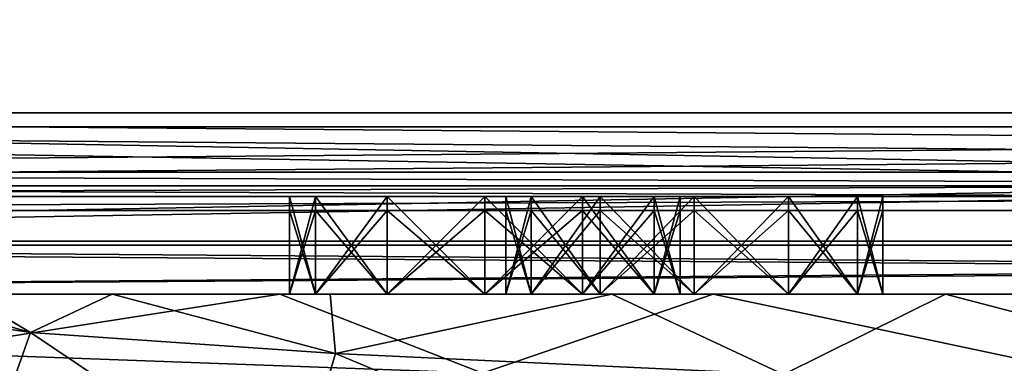
# Model space of a CAD drawing. Units: millimetres. Extents: x -270 to 384, y -458 to 369.
# Drawn here: x -66 to -30, y -66 to -54 of the extents above; entities that cross this region are included whole.
import ezdxf

# ---------------------------------------------------------------- set-up
doc = ezdxf.new("R2010")
doc.units = ezdxf.units.MM
doc.header["$LTSCALE"] = 65.185185
doc.layers.add('1', color=7, linetype='CONTINUOUS')

msp = doc.modelspace()

# ---------------------------------------------------------------- linework, layer by layer
at = {"layer": '1', "linetype": 'Continuous'}
for points in [[(-128, 55, -9.75), (-64.786, -6.291, -9.75), (27.416, -55, -9.75), (-128, 55, -9.75)], [(-128, 55, -9.75), (27.416, -55, -9.75), (27.85, -53.543, -9.75), (-128, 55, -9.75)], [(27.416, -55, -28.75), (27.852, -53.532, -28.75), (-105, 55, -28.75), (27.416, -55, -28.75)], [(-30.343, -42.298, -28.75), (27.416, -55, -28.75), (-105, 55, -28.75), (-30.343, -42.298, -28.75)], [(27.416, -55, 9.75), (27.852, -53.532, 9.75), (-105, 55, 9.75), (27.416, -55, 9.75)], [(-30.343, -42.298, 9.75), (27.416, -55, 9.75), (-105, 55, 9.75), (-30.343, -42.298, 9.75)], [(27.416, -55, -48.25), (27.852, -53.532, -48.25), (-105, 55, -48.25), (27.416, -55, -48.25)], [(-30.343, -42.298, -48.25), (27.416, -55, -48.25), (-105, 55, -48.25), (-30.343, -42.298, -48.25)], [(27.416, -55, 29.25), (27.852, -53.532, 29.25), (-105, 55, 29.25), (27.416, -55, 29.25)], [(-30.343, -42.298, 29.25), (27.416, -55, 29.25), (-105, 55, 29.25), (-30.343, -42.298, 29.25)], [(-30.344, -42.256, -9.75), (27.416, -55, -9.75), (-64.786, -6.291, -9.75), (-30.344, -42.256, -9.75)], [(63.25, -10, 30.25), (-125, -57, 30.25), (-65.877, -14.547, 30.25), (63.25, -10, 30.25)], [(65.877, -14.547, 30.25), (-125, -57, 30.25), (63.25, -10, 30.25), (65.877, -14.547, 30.25)], [(63.25, -10, -72.25), (-125, -57, -72.25), (-65.877, -14.547, -72.25), (63.25, -10, -72.25)], [(65.877, -14.547, -72.25), (-125, -57, -72.25), (63.25, -10, -72.25), (65.877, -14.547, -72.25)], [(-63.25, -10, -68.75), (-65.877, -14.547, -68.75), (125, -57, -68.75), (-63.25, -10, -68.75)], [(-63.25, -10, 33.75), (-65.877, -14.547, 33.75), (125, -57, 33.75), (-63.25, -10, 33.75)], [(65.877, -14.547, -68.75), (-63.25, -10, -68.75), (125, -57, -68.75), (65.877, -14.547, -68.75)], [(65.877, -14.547, 33.75), (-63.25, -10, 33.75), (125, -57, 33.75), (65.877, -14.547, 33.75)], [(63.25, -10.5, 30.75), (65.877, -15.047, 30.75), (-125, -57.5, 30.75), (63.25, -10.5, 30.75)], [(-65.877, -15.047, 30.75), (63.25, -10.5, 30.75), (-125, -57.5, 30.75), (-65.877, -15.047, 30.75)], [(63.25, -10.5, -71.25), (65.877, -15.047, -71.25), (-125, -57.5, -71.25), (63.25, -10.5, -71.25)], [(-65.877, -15.047, -71.25), (63.25, -10.5, -71.25), (-125, -57.5, -71.25), (-65.877, -15.047, -71.25)], [(-65.877, -15.047, -68.25), (125, -57.5, -68.25), (-63.25, -10.5, -68.25), (-65.877, -15.047, -68.25)], [(-65.877, -15.047, 33.75), (125, -57.5, 33.75), (-63.25, -10.5, 33.75), (-65.877, -15.047, 33.75)], [(-63.25, -10.5, -68.25), (125, -57.5, -68.25), (65.877, -15.047, -68.25), (-63.25, -10.5, -68.25)], [(-63.25, -10.5, 33.75), (125, -57.5, 33.75), (65.877, -15.047, 33.75), (-63.25, -10.5, 33.75)], [(125, -57, -68.75), (-125, -12, -68.75), (-125, -57, -68.75), (125, -57, -68.75)], [(-71.123, -14.547, -68.75), (-125, -12, -68.75), (125, -57, -68.75), (-71.123, -14.547, -68.75)], [(125, -57, 30.25), (-125, -57, 30.25), (125, -12, 30.25), (125, -57, 30.25)], [(71.123, -14.547, 30.25), (125, -12, 30.25), (-125, -57, 30.25), (71.123, -14.547, 30.25)], [(125, -57, 33.75), (-125, -12, 33.75), (-125, -57, 33.75), (125, -57, 33.75)], [(-71.123, -14.547, 33.75), (-125, -12, 33.75), (125, -57, 33.75), (-71.123, -14.547, 33.75)], [(125, -57, -72.25), (-125, -57, -72.25), (125, -12, -72.25), (125, -57, -72.25)], [(71.123, -14.547, -72.25), (125, -12, -72.25), (-125, -57, -72.25), (71.123, -14.547, -72.25)], [(-125, -57.5, 30.75), (125, -12.5, 30.75), (125, -57.5, 30.75), (-125, -57.5, 30.75)], [(71.123, -15.047, 30.75), (125, -12.5, 30.75), (-125, -57.5, 30.75), (71.123, -15.047, 30.75)], [(-125, -57.5, -68.25), (125, -57.5, -68.25), (-125, -12.5, -68.25), (-125, -57.5, -68.25)], [(-71.123, -15.047, -68.25), (-125, -12.5, -68.25), (125, -57.5, -68.25), (-71.123, -15.047, -68.25)], [(-125, -57.5, -71.25), (125, -12.5, -71.25), (125, -57.5, -71.25), (-125, -57.5, -71.25)], [(71.123, -15.047, -71.25), (125, -12.5, -71.25), (-125, -57.5, -71.25), (71.123, -15.047, -71.25)], [(-125, -57.5, 33.75), (125, -57.5, 33.75), (-125, -12.5, 33.75), (-125, -57.5, 33.75)], [(-71.123, -15.047, 33.75), (-125, -12.5, 33.75), (125, -57.5, 33.75), (-71.123, -15.047, 33.75)], [(65.877, -14.547, 30.25), (71.123, -14.547, 30.25), (-125, -57, 30.25), (65.877, -14.547, 30.25)], [(65.877, -14.547, -72.25), (71.123, -14.547, -72.25), (-125, -57, -72.25), (65.877, -14.547, -72.25)], [(-65.877, -14.547, -68.75), (-71.123, -14.547, -68.75), (125, -57, -68.75), (-65.877, -14.547, -68.75)], [(-65.877, -14.547, 33.75), (-71.123, -14.547, 33.75), (125, -57, 33.75), (-65.877, -14.547, 33.75)], [(65.877, -15.047, 30.75), (71.123, -15.047, 30.75), (-125, -57.5, 30.75), (65.877, -15.047, 30.75)], [(65.877, -15.047, -71.25), (71.123, -15.047, -71.25), (-125, -57.5, -71.25), (65.877, -15.047, -71.25)], [(-65.877, -15.047, -68.25), (-71.123, -15.047, -68.25), (125, -57.5, -68.25), (-65.877, -15.047, -68.25)], [(-65.877, -15.047, 33.75), (-71.123, -15.047, 33.75), (125, -57.5, 33.75), (-65.877, -15.047, 33.75)], [(125, -57, -68.75), (-125, -57, -68.75), (-125, -59.121, -67.871), (125, -57, -68.75)], [(125, -57, -68.75), (-125, -59.121, -67.871), (125, -59.121, -67.871), (125, -57, -68.75)], [(125, -59.121, 29.371), (-125, -59.121, 29.371), (-125, -57, 30.25), (125, -59.121, 29.371)], [(125, -59.121, 29.371), (-125, -57, 30.25), (125, -57, 30.25), (125, -59.121, 29.371)], [(125, -57, 33.75), (-125, -57, 33.75), (-125, -61.596, 31.846), (125, -57, 33.75)], [(125, -57, 33.75), (-125, -61.596, 31.846), (125, -61.596, 31.846), (125, -57, 33.75)], [(125, -61.596, -70.346), (-125, -61.596, -70.346), (-125, -57, -72.25), (125, -61.596, -70.346)], [(125, -61.596, -70.346), (-125, -57, -72.25), (125, -57, -72.25), (125, -61.596, -70.346)], [(-125, -57.5, 30.75), (125, -57.5, 30.75), (125, -59.621, 29.871), (-125, -57.5, 30.75)], [(-125, -57.5, 30.75), (125, -59.621, 29.871), (-125, -59.621, 29.871), (-125, -57.5, 30.75)], [(-125, -59.621, -67.371), (125, -59.621, -67.371), (125, -57.5, -68.25), (-125, -59.621, -67.371)], [(-125, -59.621, -67.371), (125, -57.5, -68.25), (-125, -57.5, -68.25), (-125, -59.621, -67.371)], [(-125, -57.5, -71.25), (125, -57.5, -71.25), (125, -61.743, -69.493), (-125, -57.5, -71.25)], [(-125, -57.5, -71.25), (125, -61.743, -69.493), (-125, -61.743, -69.493), (-125, -57.5, -71.25)], [(-125, -61.743, 31.993), (125, -61.743, 31.993), (125, -57.5, 33.75), (-125, -61.743, 31.993)], [(-125, -61.743, 31.993), (125, -57.5, 33.75), (-125, -57.5, 33.75), (-125, -61.743, 31.993)], [(125, -59.121, -67.871), (-125, -59.121, -67.871), (-125, -60, -65.75), (125, -59.121, -67.871)], [(125, -59.121, -67.871), (-125, -60, -65.75), (125, -60, -65.75), (125, -59.121, -67.871)], [(125, -60, 27.25), (-125, -60, 27.25), (-125, -59.121, 29.371), (125, -60, 27.25)], [(125, -60, 27.25), (-125, -59.121, 29.371), (125, -59.121, 29.371), (125, -60, 27.25)], [(-125, -59.621, 29.871), (125, -59.621, 29.871), (125, -60.5, 27.75), (-125, -59.621, 29.871)], [(-125, -59.621, 29.871), (125, -60.5, 27.75), (-125, -60.5, 27.75), (-125, -59.621, 29.871)], [(-125, -60.5, -65.25), (125, -60.5, -65.25), (125, -59.621, -67.371), (-125, -60.5, -65.25)], [(-125, -60.5, -65.25), (125, -59.621, -67.371), (-125, -59.621, -67.371), (-125, -60.5, -65.25)], [(-55.062, -60, 10.5), (-125, -60, -65.75), (-125, -60, 27.25), (-55.062, -60, 10.5)], [(41.5, -60, -48.5), (125, -60, -65.75), (-125, -60, -65.75), (41.5, -60, -48.5)], [(38.125, -60, -47.596), (41.5, -60, -48.5), (-125, -60, -65.75), (38.125, -60, -47.596)], [(35.654, -60, -45.125), (38.125, -60, -47.596), (-125, -60, -65.75), (35.654, -60, -45.125)], [(34.75, -60, -41.75), (35.654, -60, -45.125), (-125, -60, -65.75), (34.75, -60, -41.75)], [(-49, -60, -52.5), (34.75, -60, -41.75), (-125, -60, -65.75), (-49, -60, -52.5)], [(-55.062, -60, 10.5), (-56, -60, 7), (-125, -60, -65.75), (-55.062, -60, 10.5)], [(-56, -60, -45.5), (-125, -60, -65.75), (-56, -60, 7), (-56, -60, -45.5)], [(-52.5, -60, -51.562), (-49, -60, -52.5), (-125, -60, -65.75), (-52.5, -60, -51.562)], [(-55.062, -60, -49), (-52.5, -60, -51.562), (-125, -60, -65.75), (-55.062, -60, -49)], [(-56, -60, -45.5), (-55.062, -60, -49), (-125, -60, -65.75), (-56, -60, -45.5)], [(-49, -60, 14), (-125, -60, 27.25), (125, -60, 27.25), (-49, -60, 14)], [(-52.5, -60, 13.062), (-55.062, -60, 10.5), (-125, -60, 27.25), (-52.5, -60, 13.062)], [(-49, -60, 14), (-52.5, -60, 13.062), (-125, -60, 27.25), (-49, -60, 14)], [(-55.062, -60, 10.5), (-55.062, -63.5, 10.5), (-56, -63.5, 7), (-55.062, -60, 10.5)], [(-56, -60, 7), (-56, -63.5, 7), (-55.062, -63.5, 3.5), (-56, -60, 7)], [(-55.062, -60, 10.5), (-56, -63.5, 7), (-56, -60, 7), (-55.062, -60, 10.5)], [(-56, -60, 7), (-55.062, -63.5, 3.5), (-55.062, -60, 3.5), (-56, -60, 7)], [(-55.062, -60, -42), (-55.062, -63.5, -42), (-56, -63.5, -45.5), (-55.062, -60, -42)], [(-56, -60, -45.5), (-56, -63.5, -45.5), (-55.062, -63.5, -49), (-56, -60, -45.5)], [(-55.062, -60, -42), (-56, -63.5, -45.5), (-56, -60, -45.5), (-55.062, -60, -42)], [(-56, -60, -45.5), (-55.062, -63.5, -49), (-55.062, -60, -49), (-56, -60, -45.5)], [(-56, -60, -45.5), (-56, -60, 7), (-55.062, -60, 3.5), (-56, -60, -45.5)], [(-55.062, -60, -42), (-56, -60, -45.5), (-55.062, -60, 3.5), (-55.062, -60, -42)], [(-52.5, -60, 13.062), (-52.5, -63.5, 13.062), (-55.062, -63.5, 10.5), (-52.5, -60, 13.062)], [(-52.5, -60, 13.062), (-55.062, -63.5, 10.5), (-55.062, -60, 10.5), (-52.5, -60, 13.062)], [(-55.062, -60, 3.5), (-55.062, -63.5, 3.5), (-52.5, -63.5, 0.938), (-55.062, -60, 3.5)], [(-55.062, -60, 3.5), (-52.5, -63.5, 0.938), (-52.5, -60, 0.938), (-55.062, -60, 3.5)], [(-52.5, -60, -39.438), (-52.5, -63.5, -39.438), (-55.062, -63.5, -42), (-52.5, -60, -39.438)], [(-52.5, -60, -39.438), (-55.062, -63.5, -42), (-55.062, -60, -42), (-52.5, -60, -39.438)], [(-55.062, -60, -49), (-55.062, -63.5, -49), (-52.5, -63.5, -51.562), (-55.062, -60, -49)], [(-55.062, -60, -49), (-52.5, -63.5, -51.562), (-52.5, -60, -51.562), (-55.062, -60, -49)], [(-55.062, -60, -42), (-55.062, -60, 3.5), (-52.5, -60, 0.938), (-55.062, -60, -42)], [(-52.5, -60, -39.438), (-55.062, -60, -42), (-52.5, -60, 0.938), (-52.5, -60, -39.438)], [(-52.5, -60, 0.938), (-52.5, -63.5, 0.938), (-49, -63.5), (-52.5, -60, 0.938)], [(-52.5, -60, 0.938), (-49, -63.5), (-49, -60), (-52.5, -60, 0.938)], [(-49, -60, 14), (-49, -63.5, 14), (-52.5, -63.5, 13.062), (-49, -60, 14)], [(-49, -60, 14), (-52.5, -63.5, 13.062), (-52.5, -60, 13.062), (-49, -60, 14)], [(-52.5, -60, -51.562), (-52.5, -63.5, -51.562), (-49, -63.5, -52.5), (-52.5, -60, -51.562)], [(-52.5, -60, -51.562), (-49, -63.5, -52.5), (-49, -60, -52.5), (-52.5, -60, -51.562)], [(-49, -60, -38.5), (-49, -63.5, -38.5), (-52.5, -63.5, -39.438), (-49, -60, -38.5)], [(-49, -60, -38.5), (-52.5, -63.5, -39.438), (-52.5, -60, -39.438), (-49, -60, -38.5)], [(-52.5, -60, -39.438), (-52.5, -60, 0.938), (-49, -60), (-52.5, -60, -39.438)], [(-49, -60, -38.5), (-52.5, -60, -39.438), (-49, -60), (-49, -60, -38.5)], [(-45.5, -60, 13.062), (-49, -60, 14), (125, -60, 27.25), (-45.5, -60, 13.062)], [(-49, -60), (-49, -63.5), (-45.5, -63.5, 0.938), (-49, -60)], [(-45.5, -60, 0.938), (-49, -60), (-45.5, -63.5, 0.938), (-45.5, -60, 0.938)], [(-45.5, -60, 13.062), (-45.5, -63.5, 13.062), (-49, -63.5, 14), (-45.5, -60, 13.062)], [(-45.5, -60, 13.062), (-49, -63.5, 14), (-49, -60, 14), (-45.5, -60, 13.062)], [(-49, -60, -52.5), (-49, -63.5, -52.5), (-45.5, -63.5, -51.562), (-49, -60, -52.5)], [(-45.5, -60, -51.562), (-49, -60, -52.5), (-45.5, -63.5, -51.562), (-45.5, -60, -51.562)], [(-45.5, -60, -39.438), (-45.5, -63.5, -39.438), (-49, -63.5, -38.5), (-45.5, -60, -39.438)], [(-45.5, -60, -39.438), (-49, -63.5, -38.5), (-49, -60, -38.5), (-45.5, -60, -39.438)], [(-49, -60, -38.5), (-48.25, -60, -19.25), (-47.346, -60, -22.625), (-49, -60, -38.5)], [(-45.5, -60, -39.438), (-49, -60, -38.5), (-47.346, -60, -22.625), (-45.5, -60, -39.438)], [(-45.5, -60, 0.938), (-48.25, -60, -19.25), (-49, -60), (-45.5, -60, 0.938)], [(-49, -60, -38.5), (-49, -60), (-48.25, -60, -19.25), (-49, -60, -38.5)], [(-45.5, -60, -51.562), (34.75, -60, -41.75), (-49, -60, -52.5), (-45.5, -60, -51.562)], [(-47.346, -60, -15.875), (-47.346, -63.5, -15.875), (-48.25, -63.5, -19.25), (-47.346, -60, -15.875)], [(-48.25, -60, -19.25), (-48.25, -63.5, -19.25), (-47.346, -63.5, -22.625), (-48.25, -60, -19.25)], [(-47.346, -60, -15.875), (-48.25, -63.5, -19.25), (-48.25, -60, -19.25), (-47.346, -60, -15.875)], [(-48.25, -60, -19.25), (-47.346, -63.5, -22.625), (-47.346, -60, -22.625), (-48.25, -60, -19.25)], [(-45.5, -60, 0.938), (-47.346, -60, -15.875), (-48.25, -60, -19.25), (-45.5, -60, 0.938)], [(-44.875, -60, -13.404), (-44.875, -63.5, -13.404), (-47.346, -63.5, -15.875), (-44.875, -60, -13.404)], [(-44.875, -60, -13.404), (-47.346, -63.5, -15.875), (-47.346, -60, -15.875), (-44.875, -60, -13.404)], [(-47.346, -60, -22.625), (-47.346, -63.5, -22.625), (-44.875, -63.5, -25.096), (-47.346, -60, -22.625)], [(-47.346, -60, -22.625), (-44.875, -63.5, -25.096), (-44.875, -60, -25.096), (-47.346, -60, -22.625)], [(-45.5, -60, -39.438), (-47.346, -60, -22.625), (-44.875, -60, -25.096), (-45.5, -60, -39.438)], [(-45.5, -60, 0.938), (-44.875, -60, -13.404), (-47.346, -60, -15.875), (-45.5, -60, 0.938)], [(-42.938, -60, 10.5), (-45.5, -60, 13.062), (125, -60, 27.25), (-42.938, -60, 10.5)], [(-45.5, -60, 0.938), (-45.5, -63.5, 0.938), (-42.938, -63.5, 3.5), (-45.5, -60, 0.938)], [(-45.5, -60, 0.938), (-42.938, -63.5, 3.5), (-42.938, -60, 3.5), (-45.5, -60, 0.938)], [(-42.938, -60, 10.5), (-42.938, -63.5, 10.5), (-45.5, -63.5, 13.062), (-42.938, -60, 10.5)], [(-42.938, -60, 10.5), (-45.5, -63.5, 13.062), (-45.5, -60, 13.062), (-42.938, -60, 10.5)], [(-45.5, -60, -51.562), (-45.5, -63.5, -51.562), (-42.938, -63.5, -49), (-45.5, -60, -51.562)], [(-45.5, -60, -51.562), (-42.938, -63.5, -49), (-42.938, -60, -49), (-45.5, -60, -51.562)], [(-42.938, -60, -42), (-42.938, -63.5, -42), (-45.5, -63.5, -39.438), (-42.938, -60, -42)], [(-42.938, -60, -42), (-45.5, -63.5, -39.438), (-45.5, -60, -39.438), (-42.938, -60, -42)], [(-42.938, -60, -42), (-45.5, -60, -39.438), (-44.875, -60, -25.096), (-42.938, -60, -42)], [(-45.5, -60, 0.938), (-42.938, -60, 3.5), (-44.875, -60, -13.404), (-45.5, -60, 0.938)], [(-45.5, -60, -51.562), (34.75, -60, 3.25), (34.75, -60, -41.75), (-45.5, -60, -51.562)], [(-45.5, -60, -51.562), (-42.938, -60, -49), (34.75, -60, 3.25), (-45.5, -60, -51.562)], [(-44.875, -60, -25.096), (-44.875, -63.5, -25.096), (-41.5, -63.5, -26), (-44.875, -60, -25.096)], [(-44.875, -60, -25.096), (-41.5, -63.5, -26), (-41.5, -60, -26), (-44.875, -60, -25.096)], [(-41.5, -60, -12.5), (-41.5, -63.5, -12.5), (-44.875, -63.5, -13.404), (-41.5, -60, -12.5)], [(-41.5, -60, -12.5), (-44.875, -63.5, -13.404), (-44.875, -60, -13.404), (-41.5, -60, -12.5)], [(-42.938, -60, -42), (-44.875, -60, -25.096), (-41.5, -60, -26), (-42.938, -60, -42)], [(-42, -60, 7), (-41.5, -60, -12.5), (-44.875, -60, -13.404), (-42, -60, 7)], [(-42.938, -60, 3.5), (-42, -60, 7), (-44.875, -60, -13.404), (-42.938, -60, 3.5)], [(-42, -60, 7), (-42.938, -60, 10.5), (125, -60, 27.25), (-42, -60, 7)], [(-42.938, -60, 3.5), (-42.938, -63.5, 3.5), (-42, -63.5, 7), (-42.938, -60, 3.5)], [(-42, -60, 7), (-42, -63.5, 7), (-42.938, -63.5, 10.5), (-42, -60, 7)], [(-42.938, -60, 3.5), (-42, -63.5, 7), (-42, -60, 7), (-42.938, -60, 3.5)], [(-42, -60, 7), (-42.938, -63.5, 10.5), (-42.938, -60, 10.5), (-42, -60, 7)], [(-42.938, -60, -49), (-42.938, -63.5, -49), (-42, -63.5, -45.5), (-42.938, -60, -49)], [(-42, -60, -45.5), (-42, -63.5, -45.5), (-42.938, -63.5, -42), (-42, -60, -45.5)], [(-42.938, -60, -49), (-42, -63.5, -45.5), (-42, -60, -45.5), (-42.938, -60, -49)], [(-42, -60, -45.5), (-42.938, -63.5, -42), (-42.938, -60, -42), (-42, -60, -45.5)], [(-42, -60, -45.5), (-42.938, -60, -42), (-41.5, -60, -26), (-42, -60, -45.5)], [(-42.938, -60, -49), (-35.654, -60, -22.625), (34.75, -60, 3.25), (-42.938, -60, -49)], [(-42.938, -60, -49), (-42, -60, -45.5), (-35.654, -60, -22.625), (-42.938, -60, -49)], [(-42, -60, 7), (125, -60, 27.25), (41.5, -60, 10), (-42, -60, 7)], [(-42, -60, -45.5), (-41.5, -60, -26), (-38.125, -60, -25.096), (-42, -60, -45.5)], [(-42, -60, 7), (38.125, -60, 9.096), (-41.5, -60, -12.5), (-42, -60, 7)], [(-42, -60, -45.5), (-38.125, -60, -25.096), (-35.654, -60, -22.625), (-42, -60, -45.5)], [(-42, -60, 7), (41.5, -60, 10), (38.125, -60, 9.096), (-42, -60, 7)], [(-41.5, -60, -26), (-41.5, -63.5, -26), (-38.125, -63.5, -25.096), (-41.5, -60, -26)], [(-38.125, -60, -25.096), (-41.5, -60, -26), (-38.125, -63.5, -25.096), (-38.125, -60, -25.096)], [(-38.125, -60, -13.404), (-38.125, -63.5, -13.404), (-41.5, -63.5, -12.5), (-38.125, -60, -13.404)], [(-38.125, -60, -13.404), (-41.5, -63.5, -12.5), (-41.5, -60, -12.5), (-38.125, -60, -13.404)], [(38.125, -60, 9.096), (-38.125, -60, -13.404), (-41.5, -60, -12.5), (38.125, -60, 9.096)], [(-38.125, -60, -25.096), (-38.125, -63.5, -25.096), (-35.654, -63.5, -22.625), (-38.125, -60, -25.096)], [(-38.125, -60, -25.096), (-35.654, -63.5, -22.625), (-35.654, -60, -22.625), (-38.125, -60, -25.096)], [(-35.654, -60, -15.875), (-35.654, -63.5, -15.875), (-38.125, -63.5, -13.404), (-35.654, -60, -15.875)], [(-35.654, -60, -15.875), (-38.125, -63.5, -13.404), (-38.125, -60, -13.404), (-35.654, -60, -15.875)], [(38.125, -60, 9.096), (-35.654, -60, -15.875), (-38.125, -60, -13.404), (38.125, -60, 9.096)], [(-35.654, -60, -22.625), (-35.654, -63.5, -22.625), (-34.75, -63.5, -19.25), (-35.654, -60, -22.625)], [(-34.75, -60, -19.25), (-34.75, -63.5, -19.25), (-35.654, -63.5, -15.875), (-34.75, -60, -19.25)], [(-35.654, -60, -22.625), (-34.75, -63.5, -19.25), (-34.75, -60, -19.25), (-35.654, -60, -22.625)], [(-34.75, -60, -19.25), (-35.654, -63.5, -15.875), (-35.654, -60, -15.875), (-34.75, -60, -19.25)], [(38.125, -60, 9.096), (-34.75, -60, -19.25), (-35.654, -60, -15.875), (38.125, -60, 9.096)], [(34.75, -60, 3.25), (-35.654, -60, -22.625), (-34.75, -60, -19.25), (34.75, -60, 3.25)], [(35.654, -60, 6.625), (34.75, -60, 3.25), (-34.75, -60, -19.25), (35.654, -60, 6.625)], [(38.125, -60, 9.096), (35.654, -60, 6.625), (-34.75, -60, -19.25), (38.125, -60, 9.096)], [(-41.5, -60.5, 10.5), (-125, -60.5, 27.75), (125, -60.5, 27.75), (-41.5, -60.5, 10.5)], [(49, -60.5, -52), (125, -60.5, -65.25), (-125, -60.5, -65.25), (49, -60.5, -52)], [(-44.875, -60.5, 9.596), (-125, -60.5, -65.25), (-125, -60.5, 27.75), (-44.875, -60.5, 9.596)], [(-44.875, -60.5, -47.096), (-41.5, -60.5, -48), (-125, -60.5, -65.25), (-44.875, -60.5, -47.096)], [(42, -60.5, -45), (-125, -60.5, -65.25), (-41.5, -60.5, -48), (42, -60.5, -45)], [(-47.346, -60.5, -44.625), (-44.875, -60.5, -47.096), (-125, -60.5, -65.25), (-47.346, -60.5, -44.625)], [(-48.25, -60.5, -41.25), (-47.346, -60.5, -44.625), (-125, -60.5, -65.25), (-48.25, -60.5, -41.25)], [(-49, -60.5, -25.75), (-48.25, -60.5, -41.25), (-125, -60.5, -65.25), (-49, -60.5, -25.75)], [(-44.875, -60.5, 9.596), (-47.346, -60.5, 7.125), (-125, -60.5, -65.25), (-44.875, -60.5, 9.596)], [(-55.062, -60.5, -15.25), (-125, -60.5, -65.25), (-47.346, -60.5, 7.125), (-55.062, -60.5, -15.25)], [(45.5, -60.5, -51.062), (49, -60.5, -52), (-125, -60.5, -65.25), (45.5, -60.5, -51.062)], [(42.938, -60.5, -48.5), (45.5, -60.5, -51.062), (-125, -60.5, -65.25), (42.938, -60.5, -48.5)], [(42, -60.5, -45), (42.938, -60.5, -48.5), (-125, -60.5, -65.25), (42, -60.5, -45)], [(-52.5, -60.5, -24.812), (-49, -60.5, -25.75), (-125, -60.5, -65.25), (-52.5, -60.5, -24.812)], [(-55.062, -60.5, -22.25), (-52.5, -60.5, -24.812), (-125, -60.5, -65.25), (-55.062, -60.5, -22.25)], [(-56, -60.5, -18.75), (-55.062, -60.5, -22.25), (-125, -60.5, -65.25), (-56, -60.5, -18.75)], [(-55.062, -60.5, -15.25), (-56, -60.5, -18.75), (-125, -60.5, -65.25), (-55.062, -60.5, -15.25)], [(-44.875, -60.5, 9.596), (-125, -60.5, 27.75), (-41.5, -60.5, 10.5), (-44.875, -60.5, 9.596)], [(-55.062, -60.5, -15.25), (-55.062, -63.5, -15.25), (-56, -63.5, -18.75), (-55.062, -60.5, -15.25)], [(-56, -60.5, -18.75), (-56, -63.5, -18.75), (-55.062, -63.5, -22.25), (-56, -60.5, -18.75)], [(-55.062, -60.5, -15.25), (-56, -63.5, -18.75), (-56, -60.5, -18.75), (-55.062, -60.5, -15.25)], [(-56, -60.5, -18.75), (-55.062, -63.5, -22.25), (-55.062, -60.5, -22.25), (-56, -60.5, -18.75)], [(-52.5, -60.5, -12.688), (-52.5, -63.5, -12.688), (-55.062, -63.5, -15.25), (-52.5, -60.5, -12.688)], [(-52.5, -60.5, -12.688), (-55.062, -63.5, -15.25), (-55.062, -60.5, -15.25), (-52.5, -60.5, -12.688)], [(-55.062, -60.5, -22.25), (-55.062, -63.5, -22.25), (-52.5, -63.5, -24.812), (-55.062, -60.5, -22.25)], [(-55.062, -60.5, -22.25), (-52.5, -63.5, -24.812), (-52.5, -60.5, -24.812), (-55.062, -60.5, -22.25)], [(-55.062, -60.5, -15.25), (-47.346, -60.5, 7.125), (-48.25, -60.5, 3.75), (-55.062, -60.5, -15.25)], [(-52.5, -60.5, -12.688), (-55.062, -60.5, -15.25), (-48.25, -60.5, 3.75), (-52.5, -60.5, -12.688)], [(-49, -60.5, -11.75), (-49, -63.5, -11.75), (-52.5, -63.5, -12.688), (-49, -60.5, -11.75)], [(-52.5, -60.5, -12.688), (-49, -60.5, -11.75), (-52.5, -63.5, -12.688), (-52.5, -60.5, -12.688)], [(-52.5, -60.5, -24.812), (-52.5, -63.5, -24.812), (-49, -63.5, -25.75), (-52.5, -60.5, -24.812)], [(-52.5, -60.5, -24.812), (-49, -63.5, -25.75), (-49, -60.5, -25.75), (-52.5, -60.5, -24.812)], [(-52.5, -60.5, -12.688), (-48.25, -60.5, 3.75), (-49, -60.5, -11.75), (-52.5, -60.5, -12.688)], [(-45.5, -60.5, -12.688), (-45.5, -63.5, -12.688), (-49, -63.5, -11.75), (-45.5, -60.5, -12.688)], [(-45.5, -60.5, -12.688), (-49, -63.5, -11.75), (-49, -60.5, -11.75), (-45.5, -60.5, -12.688)], [(-49, -60.5, -25.75), (-49, -63.5, -25.75), (-45.5, -63.5, -24.812), (-49, -60.5, -25.75)], [(-49, -60.5, -25.75), (-45.5, -63.5, -24.812), (-45.5, -60.5, -24.812), (-49, -60.5, -25.75)], [(-49, -60.5, -25.75), (-45.5, -60.5, -24.812), (-48.25, -60.5, -41.25), (-49, -60.5, -25.75)], [(-49, -60.5, -11.75), (-48.25, -60.5, 3.75), (-47.346, -60.5, 0.375), (-49, -60.5, -11.75)], [(-45.5, -60.5, -12.688), (-49, -60.5, -11.75), (-47.346, -60.5, 0.375), (-45.5, -60.5, -12.688)], [(-47.346, -60.5, -37.875), (-47.346, -63.5, -37.875), (-48.25, -63.5, -41.25), (-47.346, -60.5, -37.875)], [(-48.25, -60.5, -41.25), (-48.25, -63.5, -41.25), (-47.346, -63.5, -44.625), (-48.25, -60.5, -41.25)], [(-47.346, -60.5, -37.875), (-48.25, -63.5, -41.25), (-48.25, -60.5, -41.25), (-47.346, -60.5, -37.875)], [(-48.25, -60.5, -41.25), (-47.346, -63.5, -44.625), (-47.346, -60.5, -44.625), (-48.25, -60.5, -41.25)], [(-47.346, -60.5, 7.125), (-47.346, -63.5, 7.125), (-48.25, -63.5, 3.75), (-47.346, -60.5, 7.125)], [(-48.25, -60.5, 3.75), (-48.25, -63.5, 3.75), (-47.346, -63.5, 0.375), (-48.25, -60.5, 3.75)], [(-47.346, -60.5, 7.125), (-48.25, -63.5, 3.75), (-48.25, -60.5, 3.75), (-47.346, -60.5, 7.125)], [(-48.25, -60.5, 3.75), (-47.346, -63.5, 0.375), (-47.346, -60.5, 0.375), (-48.25, -60.5, 3.75)], [(-45.5, -60.5, -24.812), (-47.346, -60.5, -37.875), (-48.25, -60.5, -41.25), (-45.5, -60.5, -24.812)], [(-44.875, -60.5, -35.404), (-44.875, -63.5, -35.404), (-47.346, -63.5, -37.875), (-44.875, -60.5, -35.404)], [(-44.875, -60.5, -35.404), (-47.346, -63.5, -37.875), (-47.346, -60.5, -37.875), (-44.875, -60.5, -35.404)], [(-47.346, -60.5, -44.625), (-47.346, -63.5, -44.625), (-44.875, -63.5, -47.096), (-47.346, -60.5, -44.625)], [(-47.346, -60.5, -44.625), (-44.875, -63.5, -47.096), (-44.875, -60.5, -47.096), (-47.346, -60.5, -44.625)], [(-44.875, -60.5, 9.596), (-44.875, -63.5, 9.596), (-47.346, -63.5, 7.125), (-44.875, -60.5, 9.596)], [(-44.875, -60.5, 9.596), (-47.346, -63.5, 7.125), (-47.346, -60.5, 7.125), (-44.875, -60.5, 9.596)], [(-47.346, -60.5, 0.375), (-47.346, -63.5, 0.375), (-44.875, -63.5, -2.096), (-47.346, -60.5, 0.375)], [(-47.346, -60.5, 0.375), (-44.875, -63.5, -2.096), (-44.875, -60.5, -2.096), (-47.346, -60.5, 0.375)], [(-45.5, -60.5, -24.812), (-44.875, -60.5, -35.404), (-47.346, -60.5, -37.875), (-45.5, -60.5, -24.812)], [(-45.5, -60.5, -12.688), (-47.346, -60.5, 0.375), (-44.875, -60.5, -2.096), (-45.5, -60.5, -12.688)], [(-45.5, -60.5, -24.812), (-45.5, -63.5, -24.812), (-42.938, -63.5, -22.25), (-45.5, -60.5, -24.812)], [(-45.5, -60.5, -24.812), (-42.938, -63.5, -22.25), (-42.938, -60.5, -22.25), (-45.5, -60.5, -24.812)], [(-42.938, -60.5, -15.25), (-42.938, -63.5, -15.25), (-45.5, -63.5, -12.688), (-42.938, -60.5, -15.25)], [(-42.938, -60.5, -15.25), (-45.5, -63.5, -12.688), (-45.5, -60.5, -12.688), (-42.938, -60.5, -15.25)], [(-45.5, -60.5, -24.812), (-42.938, -60.5, -22.25), (-44.875, -60.5, -35.404), (-45.5, -60.5, -24.812)], [(-42.938, -60.5, -15.25), (-45.5, -60.5, -12.688), (-44.875, -60.5, -2.096), (-42.938, -60.5, -15.25)], [(-41.5, -60.5, -34.5), (-41.5, -63.5, -34.5), (-44.875, -63.5, -35.404), (-41.5, -60.5, -34.5)], [(-44.875, -60.5, -35.404), (-41.5, -60.5, -34.5), (-44.875, -63.5, -35.404), (-44.875, -60.5, -35.404)], [(-44.875, -60.5, -47.096), (-44.875, -63.5, -47.096), (-41.5, -63.5, -48), (-44.875, -60.5, -47.096)], [(-44.875, -60.5, -47.096), (-41.5, -63.5, -48), (-41.5, -60.5, -48), (-44.875, -60.5, -47.096)], [(-41.5, -60.5, 10.5), (-41.5, -63.5, 10.5), (-44.875, -63.5, 9.596), (-41.5, -60.5, 10.5)], [(-44.875, -60.5, 9.596), (-41.5, -60.5, 10.5), (-44.875, -63.5, 9.596), (-44.875, -60.5, 9.596)], [(-44.875, -60.5, -2.096), (-44.875, -63.5, -2.096), (-41.5, -63.5, -3), (-44.875, -60.5, -2.096)], [(-44.875, -60.5, -2.096), (-41.5, -63.5, -3), (-41.5, -60.5, -3), (-44.875, -60.5, -2.096)], [(-42, -60.5, -18.75), (-41.5, -60.5, -34.5), (-44.875, -60.5, -35.404), (-42, -60.5, -18.75)], [(-42.938, -60.5, -22.25), (-42, -60.5, -18.75), (-44.875, -60.5, -35.404), (-42.938, -60.5, -22.25)], [(-42.938, -60.5, -15.25), (-44.875, -60.5, -2.096), (-41.5, -60.5, -3), (-42.938, -60.5, -15.25)], [(-42.938, -60.5, -22.25), (-42.938, -63.5, -22.25), (-42, -63.5, -18.75), (-42.938, -60.5, -22.25)], [(-42, -60.5, -18.75), (-42, -63.5, -18.75), (-42.938, -63.5, -15.25), (-42, -60.5, -18.75)], [(-42.938, -60.5, -22.25), (-42, -63.5, -18.75), (-42, -60.5, -18.75), (-42.938, -60.5, -22.25)], [(-42, -60.5, -18.75), (-42.938, -63.5, -15.25), (-42.938, -60.5, -15.25), (-42, -60.5, -18.75)], [(-42, -60.5, -18.75), (-42.938, -60.5, -15.25), (-41.5, -60.5, -3), (-42, -60.5, -18.75)], [(-42, -60.5, -18.75), (-41.5, -60.5, -3), (-41.5, -60.5, -34.5), (-42, -60.5, -18.75)], [(-38.125, -60.5, 9.596), (-41.5, -60.5, 10.5), (125, -60.5, 27.75), (-38.125, -60.5, 9.596)], [(-38.125, -60.5, -35.404), (-38.125, -63.5, -35.404), (-41.5, -63.5, -34.5), (-38.125, -60.5, -35.404)], [(-38.125, -60.5, -35.404), (-41.5, -63.5, -34.5), (-41.5, -60.5, -34.5), (-38.125, -60.5, -35.404)], [(-41.5, -60.5, -48), (-41.5, -63.5, -48), (-38.125, -63.5, -47.096), (-41.5, -60.5, -48)], [(-41.5, -60.5, -48), (-38.125, -63.5, -47.096), (-38.125, -60.5, -47.096), (-41.5, -60.5, -48)], [(-38.125, -60.5, 9.596), (-38.125, -63.5, 9.596), (-41.5, -63.5, 10.5), (-38.125, -60.5, 9.596)], [(-38.125, -60.5, 9.596), (-41.5, -63.5, 10.5), (-41.5, -60.5, 10.5), (-38.125, -60.5, 9.596)], [(-41.5, -60.5, -3), (-41.5, -63.5, -3), (-38.125, -63.5, -2.096), (-41.5, -60.5, -3)], [(-41.5, -60.5, -3), (-38.125, -63.5, -2.096), (-38.125, -60.5, -2.096), (-41.5, -60.5, -3)], [(-38.125, -60.5, -2.096), (-38.125, -60.5, -35.404), (-41.5, -60.5, -34.5), (-38.125, -60.5, -2.096)], [(-41.5, -60.5, -3), (-38.125, -60.5, -2.096), (-41.5, -60.5, -34.5), (-41.5, -60.5, -3)], [(42, -60.5, -45), (-41.5, -60.5, -48), (-38.125, -60.5, -47.096), (42, -60.5, -45)], [(-35.654, -60.5, 7.125), (-38.125, -60.5, 9.596), (125, -60.5, 27.75), (-35.654, -60.5, 7.125)], [(-38.125, -60.5, -47.096), (-38.125, -63.5, -47.096), (-35.654, -63.5, -44.625), (-38.125, -60.5, -47.096)], [(-38.125, -60.5, -47.096), (-35.654, -63.5, -44.625), (-35.654, -60.5, -44.625), (-38.125, -60.5, -47.096)], [(-35.654, -60.5, -37.875), (-35.654, -63.5, -37.875), (-38.125, -63.5, -35.404), (-35.654, -60.5, -37.875)], [(-35.654, -60.5, -37.875), (-38.125, -63.5, -35.404), (-38.125, -60.5, -35.404), (-35.654, -60.5, -37.875)], [(-38.125, -60.5, -2.096), (-38.125, -63.5, -2.096), (-35.654, -63.5, 0.375), (-38.125, -60.5, -2.096)], [(-38.125, -60.5, -2.096), (-35.654, -63.5, 0.375), (-35.654, -60.5, 0.375), (-38.125, -60.5, -2.096)], [(-35.654, -60.5, 7.125), (-35.654, -63.5, 7.125), (-38.125, -63.5, 9.596), (-35.654, -60.5, 7.125)], [(-35.654, -60.5, 7.125), (-38.125, -63.5, 9.596), (-38.125, -60.5, 9.596), (-35.654, -60.5, 7.125)], [(-38.125, -60.5, -47.096), (38.125, -60.5, -24.596), (41.5, -60.5, -25.5), (-38.125, -60.5, -47.096)], [(42, -60.5, -45), (-38.125, -60.5, -47.096), (41.5, -60.5, -25.5), (42, -60.5, -45)], [(-38.125, -60.5, -47.096), (35.654, -60.5, -22.125), (38.125, -60.5, -24.596), (-38.125, -60.5, -47.096)], [(-38.125, -60.5, -47.096), (34.75, -60.5, -18.75), (35.654, -60.5, -22.125), (-38.125, -60.5, -47.096)], [(-38.125, -60.5, -47.096), (-35.654, -60.5, -44.625), (34.75, -60.5, -18.75), (-38.125, -60.5, -47.096)], [(-35.654, -60.5, 0.375), (-35.654, -60.5, -37.875), (-38.125, -60.5, -35.404), (-35.654, -60.5, 0.375)], [(-38.125, -60.5, -2.096), (-35.654, -60.5, 0.375), (-38.125, -60.5, -35.404), (-38.125, -60.5, -2.096)], [(-34.75, -60.5, 3.75), (-35.654, -60.5, 7.125), (125, -60.5, 27.75), (-34.75, -60.5, 3.75)], [(-35.654, -60.5, -44.625), (-35.654, -63.5, -44.625), (-34.75, -63.5, -41.25), (-35.654, -60.5, -44.625)], [(-34.75, -60.5, -41.25), (-34.75, -63.5, -41.25), (-35.654, -63.5, -37.875), (-34.75, -60.5, -41.25)], [(-35.654, -60.5, -44.625), (-34.75, -63.5, -41.25), (-34.75, -60.5, -41.25), (-35.654, -60.5, -44.625)], [(-34.75, -60.5, -41.25), (-35.654, -63.5, -37.875), (-35.654, -60.5, -37.875), (-34.75, -60.5, -41.25)], [(-35.654, -60.5, 0.375), (-35.654, -63.5, 0.375), (-34.75, -63.5, 3.75), (-35.654, -60.5, 0.375)], [(-34.75, -60.5, 3.75), (-34.75, -63.5, 3.75), (-35.654, -63.5, 7.125), (-34.75, -60.5, 3.75)], [(-35.654, -60.5, 0.375), (-34.75, -63.5, 3.75), (-34.75, -60.5, 3.75), (-35.654, -60.5, 0.375)], [(-34.75, -60.5, 3.75), (-35.654, -63.5, 7.125), (-35.654, -60.5, 7.125), (-34.75, -60.5, 3.75)], [(-35.654, -60.5, -44.625), (-34.75, -60.5, -41.25), (34.75, -60.5, -18.75), (-35.654, -60.5, -44.625)], [(-34.75, -60.5, 3.75), (-34.75, -60.5, -41.25), (-35.654, -60.5, -37.875), (-34.75, -60.5, 3.75)], [(-35.654, -60.5, 0.375), (-34.75, -60.5, 3.75), (-35.654, -60.5, -37.875), (-35.654, -60.5, 0.375)], [(49, -60.5, 14.5), (-34.75, -60.5, 3.75), (125, -60.5, 27.75), (49, -60.5, 14.5)], [(-34.75, -60.5, -41.25), (35.654, -60.5, -15.375), (34.75, -60.5, -18.75), (-34.75, -60.5, -41.25)], [(42.938, -60.5, 11), (35.654, -60.5, -15.375), (-34.75, -60.5, -41.25), (42.938, -60.5, 11)], [(45.5, -60.5, 13.562), (-34.75, -60.5, -41.25), (-34.75, -60.5, 3.75), (45.5, -60.5, 13.562)], [(45.5, -60.5, 13.562), (42.938, -60.5, 11), (-34.75, -60.5, -41.25), (45.5, -60.5, 13.562)], [(45.5, -60.5, 13.562), (-34.75, -60.5, 3.75), (49, -60.5, 14.5), (45.5, -60.5, 13.562)], [(125, -61.596, 31.846), (-125, -61.596, 31.846), (-125, -63.5, 27.25), (125, -61.596, 31.846)], [(125, -61.596, 31.846), (-125, -63.5, 27.25), (125, -63.5, 27.25), (125, -61.596, 31.846)], [(125, -63.5, -65.75), (-125, -63.5, -65.75), (-125, -61.596, -70.346), (125, -63.5, -65.75)], [(125, -63.5, -65.75), (-125, -61.596, -70.346), (125, -61.596, -70.346), (125, -63.5, -65.75)], [(-125, -61.743, -69.493), (125, -61.743, -69.493), (125, -63.5, -65.25), (-125, -61.743, -69.493)], [(-125, -61.743, -69.493), (125, -63.5, -65.25), (-125, -63.5, -65.25), (-125, -61.743, -69.493)], [(-125, -63.5, 27.75), (125, -63.5, 27.75), (125, -61.743, 31.993), (-125, -63.5, 27.75)], [(-125, -63.5, 27.75), (125, -61.743, 31.993), (-125, -61.743, 31.993), (-125, -63.5, 27.75)], [(-41.5, -63.5, -48), (-125, -63.5, -65.25), (125, -63.5, -65.25), (-41.5, -63.5, -48)], [(49, -63.5, 14.5), (125, -63.5, 27.75), (-125, -63.5, 27.75), (49, -63.5, 14.5)], [(-44.875, -63.5, -47.096), (-125, -63.5, 27.75), (-125, -63.5, -65.25), (-44.875, -63.5, -47.096)], [(-44.875, -63.5, -47.096), (-47.346, -63.5, -44.625), (-125, -63.5, 27.75), (-44.875, -63.5, -47.096)], [(-55.062, -63.5, -22.25), (-125, -63.5, 27.75), (-47.346, -63.5, -44.625), (-55.062, -63.5, -22.25)], [(-44.875, -63.5, 9.596), (-41.5, -63.5, 10.5), (-125, -63.5, 27.75), (-44.875, -63.5, 9.596)], [(42, -63.5, 7.5), (-125, -63.5, 27.75), (-41.5, -63.5, 10.5), (42, -63.5, 7.5)], [(-47.346, -63.5, 7.125), (-44.875, -63.5, 9.596), (-125, -63.5, 27.75), (-47.346, -63.5, 7.125)], [(-48.25, -63.5, 3.75), (-47.346, -63.5, 7.125), (-125, -63.5, 27.75), (-48.25, -63.5, 3.75)], [(-49, -63.5, -11.75), (-48.25, -63.5, 3.75), (-125, -63.5, 27.75), (-49, -63.5, -11.75)], [(45.5, -63.5, 13.562), (49, -63.5, 14.5), (-125, -63.5, 27.75), (45.5, -63.5, 13.562)], [(42.938, -63.5, 11), (45.5, -63.5, 13.562), (-125, -63.5, 27.75), (42.938, -63.5, 11)], [(42, -63.5, 7.5), (42.938, -63.5, 11), (-125, -63.5, 27.75), (42, -63.5, 7.5)], [(-52.5, -63.5, -12.688), (-49, -63.5, -11.75), (-125, -63.5, 27.75), (-52.5, -63.5, -12.688)], [(-55.062, -63.5, -15.25), (-52.5, -63.5, -12.688), (-125, -63.5, 27.75), (-55.062, -63.5, -15.25)], [(-56, -63.5, -18.75), (-55.062, -63.5, -15.25), (-125, -63.5, 27.75), (-56, -63.5, -18.75)], [(-55.062, -63.5, -22.25), (-56, -63.5, -18.75), (-125, -63.5, 27.75), (-55.062, -63.5, -22.25)], [(-41.5, -63.5, -48), (-44.875, -63.5, -47.096), (-125, -63.5, -65.25), (-41.5, -63.5, -48)], [(-55.062, -63.5, -49), (-125, -63.5, 27.25), (-125, -63.5, -65.75), (-55.062, -63.5, -49)], [(41.5, -63.5, 10), (125, -63.5, 27.25), (-125, -63.5, 27.25), (41.5, -63.5, 10)], [(38.125, -63.5, 9.096), (41.5, -63.5, 10), (-125, -63.5, 27.25), (38.125, -63.5, 9.096)], [(35.654, -63.5, 6.625), (38.125, -63.5, 9.096), (-125, -63.5, 27.25), (35.654, -63.5, 6.625)], [(34.75, -63.5, 3.25), (35.654, -63.5, 6.625), (-125, -63.5, 27.25), (34.75, -63.5, 3.25)], [(-49, -63.5, 14), (34.75, -63.5, 3.25), (-125, -63.5, 27.25), (-49, -63.5, 14)], [(-52.5, -63.5, 13.062), (-49, -63.5, 14), (-125, -63.5, 27.25), (-52.5, -63.5, 13.062)], [(-55.062, -63.5, 10.5), (-52.5, -63.5, 13.062), (-125, -63.5, 27.25), (-55.062, -63.5, 10.5)], [(-56, -63.5, 7), (-55.062, -63.5, 10.5), (-125, -63.5, 27.25), (-56, -63.5, 7)], [(-56, -63.5, -45.5), (-56, -63.5, 7), (-125, -63.5, 27.25), (-56, -63.5, -45.5)], [(-55.062, -63.5, -49), (-56, -63.5, -45.5), (-125, -63.5, 27.25), (-55.062, -63.5, -49)], [(-49, -63.5, -52.5), (-125, -63.5, -65.75), (125, -63.5, -65.75), (-49, -63.5, -52.5)], [(-52.5, -63.5, -51.562), (-125, -63.5, -65.75), (-49, -63.5, -52.5), (-52.5, -63.5, -51.562)], [(-52.5, -63.5, -51.562), (-55.062, -63.5, -49), (-125, -63.5, -65.75), (-52.5, -63.5, -51.562)], [(-65.268, -64.876, -44.654), (-70.029, -63.5, -23.647), (-70.055, -64.138, -23.649), (-65.268, -64.876, -44.654)], [(-65.268, -64.876, -44.654), (-67.588, -63.5, -37.767), (-70.029, -63.5, -23.647), (-65.268, -64.876, -44.654)], [(-56.342, -63.5, -88.66), (-49.085, -66.334, -94.165), (-69.637, -65.584, -75.736), (-56.342, -63.5, -88.66)], [(-69.503, -63.5, -75.741), (-56.342, -63.5, -88.66), (-69.637, -65.584, -75.736), (-69.503, -63.5, -75.741)], [(-69.503, -63.5, -75.741), (-67.588, -63.5, -37.767), (-62.35, -63.5, -51.119), (-69.503, -63.5, -75.741)], [(-69.503, -63.5, -75.741), (-62.35, -63.5, -51.119), (-56.342, -63.5, -88.66), (-69.503, -63.5, -75.741)], [(-65.268, -64.876, -44.654), (-62.35, -63.5, -51.119), (-67.588, -63.5, -37.767), (-65.268, -64.876, -44.654)], [(-65.268, -64.876, -44.654), (-54.344, -65.626, -63.221), (-62.35, -63.5, -51.119), (-65.268, -64.876, -44.654)], [(-54.344, -65.626, -63.221), (-54.534, -63.5, -63.141), (-62.35, -63.5, -51.119), (-54.344, -65.626, -63.221)], [(-56.342, -63.5, -88.66), (-62.35, -63.5, -51.119), (-54.534, -63.5, -63.141), (-56.342, -63.5, -88.66)], [(-56.342, -63.5, -88.66), (-54.534, -63.5, -63.141), (-44.448, -63.5, -73.356), (-56.342, -63.5, -88.66)], [(-56.342, -63.5, -88.66), (-44.448, -63.5, -73.356), (-40.822, -63.5, -98.587), (-56.342, -63.5, -88.66)], [(-56.342, -63.5, -88.66), (-40.822, -63.5, -98.587), (-49.085, -66.334, -94.165), (-56.342, -63.5, -88.66)], [(-55.062, -63.5, -42), (-55.062, -63.5, 3.5), (-56, -63.5, 7), (-55.062, -63.5, -42)], [(-56, -63.5, -45.5), (-55.062, -63.5, -42), (-56, -63.5, 7), (-56, -63.5, -45.5)], [(-55.062, -63.5, -22.25), (-47.346, -63.5, -44.625), (-48.25, -63.5, -41.25), (-55.062, -63.5, -22.25)], [(-52.5, -63.5, -24.812), (-55.062, -63.5, -22.25), (-48.25, -63.5, -41.25), (-52.5, -63.5, -24.812)], [(-52.5, -63.5, -39.438), (-52.5, -63.5, 0.938), (-55.062, -63.5, 3.5), (-52.5, -63.5, -39.438)], [(-55.062, -63.5, -42), (-52.5, -63.5, -39.438), (-55.062, -63.5, 3.5), (-55.062, -63.5, -42)], [(-54.344, -65.626, -63.221), (-44.448, -63.5, -73.356), (-54.534, -63.5, -63.141), (-54.344, -65.626, -63.221)], [(-54.344, -65.626, -63.221), (-38.305, -66.376, -77.603), (-44.448, -63.5, -73.356), (-54.344, -65.626, -63.221)], [(-49, -63.5, -25.75), (-52.5, -63.5, -24.812), (-48.25, -63.5, -41.25), (-49, -63.5, -25.75)], [(-49, -63.5, -38.5), (-49, -63.5), (-52.5, -63.5, 0.938), (-49, -63.5, -38.5)], [(-52.5, -63.5, -39.438), (-49, -63.5, -38.5), (-52.5, -63.5, 0.938), (-52.5, -63.5, -39.438)], [(-40.822, -63.5, -98.587), (-23.913, -67.084, -105.496), (-49.085, -66.334, -94.165), (-40.822, -63.5, -98.587)], [(-49, -63.5, -25.75), (-48.25, -63.5, -41.25), (-47.346, -63.5, -37.875), (-49, -63.5, -25.75)], [(-45.5, -63.5, -24.812), (-49, -63.5, -25.75), (-47.346, -63.5, -37.875), (-45.5, -63.5, -24.812)], [(-45.5, -63.5, -12.688), (-48.25, -63.5, 3.75), (-49, -63.5, -11.75), (-45.5, -63.5, -12.688)], [(-45.5, -63.5, -51.562), (-49, -63.5, -52.5), (125, -63.5, -65.75), (-45.5, -63.5, -51.562)], [(-49, -63.5), (-48.25, -63.5, -19.25), (-47.346, -63.5, -15.875), (-49, -63.5)], [(-45.5, -63.5, 0.938), (-49, -63.5), (-47.346, -63.5, -15.875), (-45.5, -63.5, 0.938)], [(-49, -63.5, -38.5), (-48.25, -63.5, -19.25), (-49, -63.5), (-49, -63.5, -38.5)], [(-49, -63.5, -38.5), (-45.5, -63.5, -39.438), (-48.25, -63.5, -19.25), (-49, -63.5, -38.5)], [(-49, -63.5, 14), (-45.5, -63.5, 13.062), (34.75, -63.5, 3.25), (-49, -63.5, 14)], [(-45.5, -63.5, -12.688), (-47.346, -63.5, 0.375), (-48.25, -63.5, 3.75), (-45.5, -63.5, -12.688)], [(-45.5, -63.5, -39.438), (-47.346, -63.5, -22.625), (-48.25, -63.5, -19.25), (-45.5, -63.5, -39.438)], [(-45.5, -63.5, -24.812), (-47.346, -63.5, -37.875), (-44.875, -63.5, -35.404), (-45.5, -63.5, -24.812)], [(-45.5, -63.5, -12.688), (-44.875, -63.5, -2.096), (-47.346, -63.5, 0.375), (-45.5, -63.5, -12.688)], [(-45.5, -63.5, 0.938), (-47.346, -63.5, -15.875), (-44.875, -63.5, -13.404), (-45.5, -63.5, 0.938)], [(-45.5, -63.5, -39.438), (-44.875, -63.5, -25.096), (-47.346, -63.5, -22.625), (-45.5, -63.5, -39.438)], [(-42.938, -63.5, -22.25), (-45.5, -63.5, -24.812), (-44.875, -63.5, -35.404), (-42.938, -63.5, -22.25)], [(-45.5, -63.5, -12.688), (-42.938, -63.5, -15.25), (-44.875, -63.5, -2.096), (-45.5, -63.5, -12.688)], [(-42.938, -63.5, -49), (-45.5, -63.5, -51.562), (125, -63.5, -65.75), (-42.938, -63.5, -49)], [(-42.938, -63.5, 3.5), (-45.5, -63.5, 0.938), (-44.875, -63.5, -13.404), (-42.938, -63.5, 3.5)], [(-45.5, -63.5, -39.438), (-42.938, -63.5, -42), (-44.875, -63.5, -25.096), (-45.5, -63.5, -39.438)], [(-45.5, -63.5, 13.062), (34.75, -63.5, -41.75), (34.75, -63.5, 3.25), (-45.5, -63.5, 13.062)], [(-45.5, -63.5, 13.062), (-42.938, -63.5, 10.5), (34.75, -63.5, -41.75), (-45.5, -63.5, 13.062)], [(-42.938, -63.5, -22.25), (-44.875, -63.5, -35.404), (-41.5, -63.5, -34.5), (-42.938, -63.5, -22.25)], [(-42, -63.5, -18.75), (-41.5, -63.5, -3), (-44.875, -63.5, -2.096), (-42, -63.5, -18.75)], [(-42.938, -63.5, -15.25), (-42, -63.5, -18.75), (-44.875, -63.5, -2.096), (-42.938, -63.5, -15.25)], [(-42, -63.5, -45.5), (-41.5, -63.5, -26), (-44.875, -63.5, -25.096), (-42, -63.5, -45.5)], [(-42.938, -63.5, 3.5), (-44.875, -63.5, -13.404), (-41.5, -63.5, -12.5), (-42.938, -63.5, 3.5)], [(-42.938, -63.5, -42), (-42, -63.5, -45.5), (-44.875, -63.5, -25.096), (-42.938, -63.5, -42)], [(-38.305, -66.376, -77.603), (-32.506, -63.5, -81.338), (-44.448, -63.5, -73.356), (-38.305, -66.376, -77.603)], [(-40.822, -63.5, -98.587), (-44.448, -63.5, -73.356), (-32.506, -63.5, -81.338), (-40.822, -63.5, -98.587)], [(-42, -63.5, -18.75), (-42.938, -63.5, -22.25), (-41.5, -63.5, -34.5), (-42, -63.5, -18.75)], [(-42, -63.5, -45.5), (-42.938, -63.5, -49), (125, -63.5, -65.75), (-42, -63.5, -45.5)], [(-42.938, -63.5, 10.5), (-35.654, -63.5, -15.875), (34.75, -63.5, -41.75), (-42.938, -63.5, 10.5)], [(-42.938, -63.5, 10.5), (-42, -63.5, 7), (-35.654, -63.5, -15.875), (-42.938, -63.5, 10.5)], [(-42, -63.5, 7), (-42.938, -63.5, 3.5), (-41.5, -63.5, -12.5), (-42, -63.5, 7)], [(-42, -63.5, -18.75), (-41.5, -63.5, -34.5), (-41.5, -63.5, -3), (-42, -63.5, -18.75)], [(-42, -63.5, -45.5), (125, -63.5, -65.75), (41.5, -63.5, -48.5), (-42, -63.5, -45.5)], [(-42, -63.5, -45.5), (38.125, -63.5, -47.596), (-41.5, -63.5, -26), (-42, -63.5, -45.5)], [(-42, -63.5, 7), (-38.125, -63.5, -13.404), (-35.654, -63.5, -15.875), (-42, -63.5, 7)], [(-42, -63.5, 7), (-41.5, -63.5, -12.5), (-38.125, -63.5, -13.404), (-42, -63.5, 7)], [(-42, -63.5, -45.5), (41.5, -63.5, -48.5), (38.125, -63.5, -47.596), (-42, -63.5, -45.5)], [(-38.125, -63.5, -47.096), (-41.5, -63.5, -48), (125, -63.5, -65.25), (-38.125, -63.5, -47.096)], [(-41.5, -63.5, -3), (-41.5, -63.5, -34.5), (-38.125, -63.5, -35.404), (-41.5, -63.5, -3)], [(-38.125, -63.5, -2.096), (-41.5, -63.5, -3), (-38.125, -63.5, -35.404), (-38.125, -63.5, -2.096)], [(42, -63.5, 7.5), (-41.5, -63.5, 10.5), (-38.125, -63.5, 9.596), (42, -63.5, 7.5)], [(38.125, -63.5, -47.596), (-38.125, -63.5, -25.096), (-41.5, -63.5, -26), (38.125, -63.5, -47.596)], [(-40.822, -63.5, -98.587), (-32.506, -63.5, -81.338), (-23.637, -63.5, -105.095), (-40.822, -63.5, -98.587)], [(-40.822, -63.5, -98.587), (-23.637, -63.5, -105.095), (-23.913, -67.084, -105.496), (-40.822, -63.5, -98.587)], [(-38.305, -66.376, -77.603), (-18.661, -67.126, -86.446), (-32.506, -63.5, -81.338), (-38.305, -66.376, -77.603)], [(-35.654, -63.5, -44.625), (-38.125, -63.5, -47.096), (125, -63.5, -65.25), (-35.654, -63.5, -44.625)], [(-38.125, -63.5, 9.596), (38.125, -63.5, -12.904), (41.5, -63.5, -12), (-38.125, -63.5, 9.596)], [(42, -63.5, 7.5), (-38.125, -63.5, 9.596), (41.5, -63.5, -12), (42, -63.5, 7.5)], [(-38.125, -63.5, 9.596), (35.654, -63.5, -15.375), (38.125, -63.5, -12.904), (-38.125, -63.5, 9.596)], [(-38.125, -63.5, 9.596), (34.75, -63.5, -18.75), (35.654, -63.5, -15.375), (-38.125, -63.5, 9.596)], [(-38.125, -63.5, 9.596), (-35.654, -63.5, 7.125), (34.75, -63.5, -18.75), (-38.125, -63.5, 9.596)], [(-38.125, -63.5, -2.096), (-38.125, -63.5, -35.404), (-35.654, -63.5, -37.875), (-38.125, -63.5, -2.096)], [(-35.654, -63.5, 0.375), (-38.125, -63.5, -2.096), (-35.654, -63.5, -37.875), (-35.654, -63.5, 0.375)], [(38.125, -63.5, -47.596), (-35.654, -63.5, -22.625), (-38.125, -63.5, -25.096), (38.125, -63.5, -47.596)], [(-34.75, -63.5, -41.25), (-35.654, -63.5, -44.625), (125, -63.5, -65.25), (-34.75, -63.5, -41.25)], [(-35.654, -63.5, 7.125), (-34.75, -63.5, 3.75), (34.75, -63.5, -18.75), (-35.654, -63.5, 7.125)], [(-35.654, -63.5, 0.375), (-35.654, -63.5, -37.875), (-34.75, -63.5, -41.25), (-35.654, -63.5, 0.375)], [(-34.75, -63.5, 3.75), (-35.654, -63.5, 0.375), (-34.75, -63.5, -41.25), (-34.75, -63.5, 3.75)], [(38.125, -63.5, -47.596), (-34.75, -63.5, -19.25), (-35.654, -63.5, -22.625), (38.125, -63.5, -47.596)], [(34.75, -63.5, -41.75), (-35.654, -63.5, -15.875), (-34.75, -63.5, -19.25), (34.75, -63.5, -41.75)], [(49, -63.5, -52), (-34.75, -63.5, -41.25), (125, -63.5, -65.25), (49, -63.5, -52)], [(-34.75, -63.5, 3.75), (35.654, -63.5, -22.125), (34.75, -63.5, -18.75), (-34.75, -63.5, 3.75)], [(42.938, -63.5, -48.5), (35.654, -63.5, -22.125), (-34.75, -63.5, 3.75), (42.938, -63.5, -48.5)], [(45.5, -63.5, -51.062), (-34.75, -63.5, 3.75), (-34.75, -63.5, -41.25), (45.5, -63.5, -51.062)], [(49, -63.5, -52), (45.5, -63.5, -51.062), (-34.75, -63.5, -41.25), (49, -63.5, -52)], [(45.5, -63.5, -51.062), (42.938, -63.5, -48.5), (-34.75, -63.5, 3.75), (45.5, -63.5, -51.062)], [(35.654, -63.5, -45.125), (34.75, -63.5, -41.75), (-34.75, -63.5, -19.25), (35.654, -63.5, -45.125)], [(38.125, -63.5, -47.596), (35.654, -63.5, -45.125), (-34.75, -63.5, -19.25), (38.125, -63.5, -47.596)], [(-18.661, -67.126, -86.446), (-19.178, -63.5, -86.77), (-32.506, -63.5, -81.338), (-18.661, -67.126, -86.446)], [(-23.637, -63.5, -105.095), (-32.506, -63.5, -81.338), (-19.178, -63.5, -86.77), (-23.637, -63.5, -105.095)], [(-67.226, -70.376, -45.43), (-65.268, -64.876, -44.654), (-70.055, -64.138, -23.649), (-67.226, -70.376, -45.43)], [(-67.226, -70.376, -45.43), (-55.974, -71.126, -64.555), (-65.268, -64.876, -44.654), (-67.226, -70.376, -45.43)], [(-55.974, -71.126, -64.555), (-54.344, -65.626, -63.221), (-65.268, -64.876, -44.654), (-55.974, -71.126, -64.555)], [(-69.637, -65.584, -75.736), (-49.085, -66.334, -94.165), (-68.026, -71.093, -74.417), (-69.637, -65.584, -75.736)], [(-55.974, -71.126, -64.555), (-39.454, -71.876, -79.368), (-54.344, -65.626, -63.221), (-55.974, -71.126, -64.555)], [(-39.454, -71.876, -79.368), (-38.305, -66.376, -77.603), (-54.344, -65.626, -63.221), (-39.454, -71.876, -79.368)]]:
    msp.add_3dface(points, dxfattribs=at)

doc.saveas('drawing.dxf')
